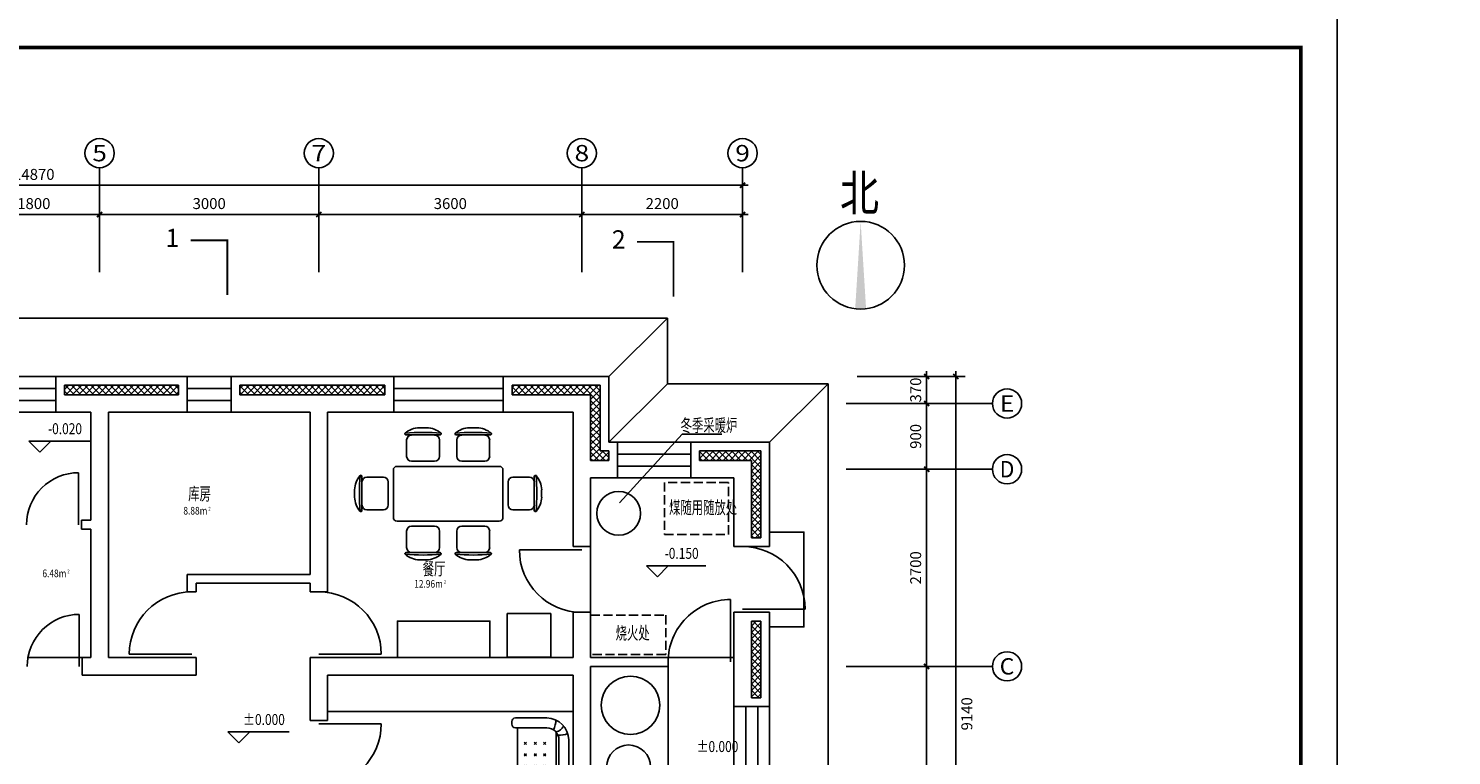
# Model space of a CAD drawing. Extents: x 424517 to 577137, y -457430 to -373430.
# Drawn here: x 436305 to 455781, y -425626 to -415667 of the extents above; entities that cross this region are included whole.
import ezdxf
from ezdxf.enums import TextEntityAlignment as Align

# ---------------------------------------------------------------- set-up
doc = ezdxf.new("R2010")
doc.units = 0
doc.header["$LTSCALE"] = 500
doc.header["$MEASUREMENT"] = 0
doc.header["$PDMODE"] = 3
doc.linetypes.add('DASH', pattern=[0.35, 0.25, -0.1])
doc.layers.get('0').update_dxf_attribs({"linetype": 'CONTINUOUS'})
doc.layers.get('DEFPOINTS').update_dxf_attribs({"linetype": 'CONTINUOUS'})
for name, color, linetype in [('AXIS', 3, 'CONTINUOUS'), ('AXIS_TEXT', 7, 'CONTINUOUS'), ('PUB_DIM', 3, 'CONTINUOUS'), ('PUB_TEXT', 7, 'CONTINUOUS'), ('PUB_TITLE', 4, 'CONTINUOUS'), ('WALL', 2, 'CONTINUOUS'), ('WINDOW', 3, 'CONTINUOUS'), ('WINDOW_TEXT', 7, 'CONTINUOUS')]:
    doc.layers.add(name, color=color, linetype=linetype)
doc.styles.add('_HZTXT', font='txt.shx', dxfattribs={"width": 0.8, "bigfont": 'hztxt.shx'})
doc.styles.add('COMP', font='complex', dxfattribs={"bigfont": 'hztxt'})
doc.styles.add('COMPLEX', font='COMPLEX')
doc.styles.add('DIM_FONT', font='SIMPLEX.shx', dxfattribs={"width": 0.8})
doc.styles.add('SIMPLEX', font='SIMPLEX.SHX')
doc.dimstyles.new('AXIS50', dxfattribs={"dimscale": 0.5, "dimtxt": 300, "dimasz": 1, "dimexe": 250, "dimexo": 300, "dimgap": 150, "dimtad": 1, "dimdec": 0, "dimzin": 0, "dimdsep": 46, "dimtxsty": 'DIM_FONT', "dimblk": '_DIMX', "dimcen": 0.09, "dimse1": 1, "dimse2": 1, "dimclrt": 7, "dimadec": 0, "dimazin": 0, "dimtfac": 1, "dimtdec": 0, "dimtix": 1, "dimtmove": 2, "dimatfit": 3, "dimldrblk": '_DIMX', "dimfxl": 0, "dimtolj": 1, "dimtzin": 0, "dimarcsym": 0})
doc.dimstyles.new('DIMB50', dxfattribs={"dimscale": 0.5, "dimtxt": 300, "dimasz": 1, "dimexe": 250, "dimexo": 300, "dimgap": 150, "dimtad": 1, "dimdec": 0, "dimzin": 0, "dimdsep": 46, "dimtxsty": 'DIM_FONT', "dimblk": '_DIMX', "dimcen": 0.09, "dimse2": 1, "dimclrt": 7, "dimadec": 0, "dimazin": 0, "dimtfac": 1, "dimtdec": 0, "dimtix": 1, "dimtmove": 2, "dimatfit": 3, "dimldrblk": '_DIMX', "dimfxl": 0, "dimtolj": 1, "dimtzin": 0, "dimarcsym": 0})
doc.dimstyles.new('DIMN50', dxfattribs={"dimscale": 0.5, "dimtxt": 300, "dimasz": 1, "dimexe": 250, "dimexo": 300, "dimgap": 150, "dimtad": 1, "dimdec": 0, "dimzin": 0, "dimdsep": 46, "dimtxsty": 'DIM_FONT', "dimblk": '_DIMX', "dimcen": 0.09, "dimclrt": 7, "dimadec": 0, "dimazin": 0, "dimtfac": 1, "dimtdec": 0, "dimtix": 1, "dimtmove": 2, "dimatfit": 3, "dimldrblk": '_DIMX', "dimfxl": 0, "dimtolj": 1, "dimtzin": 0, "dimarcsym": 0})
pattern_1 = [(45, (40143.726, 9075.66), (-44.194174, 44.194174), []), (135, (40143.726, 9075.66), (-44.194174, -44.194174), [])]

# ---------------------------------------------------------------- blocks, each defined once
blk = doc.blocks.new('_DIMX')
blk.add_line((-150, 0), (150, 0))
at = {"const_width": 50}
blk.add_lwpolyline([(-70, -70), (70, 70)], dxfattribs=at)
blk = doc.blocks.new('*D443')
at = {"layer": 'AXIS', "color": 0, "lineweight": -2}
for p, q in [((431208, -418854), (431208, -417691)), ((431209, -417816), (446078, -417816))]:
    blk.add_line(p, q, dxfattribs=at)
at = {"layer": 'DEFPOINTS', "color": 0}
for p in [(446078, -417816), (431208, -419004), (446078, -419004)]:
    blk.add_point(p, dxfattribs=at)
at = {"layer": 'AXIS', "color": 0, "lineweight": -2, "xscale": 0.5, "yscale": 0.5, "zscale": 0.5, "rotation": 180}
blk.add_blockref('_DIMX', (431208, -417816), dxfattribs=at)
at = {"layer": 'AXIS', "color": 0, "lineweight": -2, "xscale": 0.5, "yscale": 0.5, "zscale": 0.5}
blk.add_blockref('_DIMX', (446078, -417816), dxfattribs=at)
at = {"layer": 'AXIS', "color": 7, "insert": (436378, -417666), "char_height": 150, "attachment_point": 5, "style": 'DIM_FONT'}
blk.add_mtext('\\A1;14870', dxfattribs=at)
blk = doc.blocks.new('_SECTION')
at = {"const_width": 0.1}
blk.add_lwpolyline([(2, 0), (0, 0), (0, 3)], dxfattribs=at)
at = {"style": 'COMP'}
blk.add_attdef('A', text='', height=1, dxfattribs=at).set_placement((3, 0), align=Align.MIDDLE)
blk = doc.blocks.new('*D444')
at = {"layer": 'AXIS', "color": 0, "lineweight": -2}
blk.add_line((437279, -418216), (440278, -418216), dxfattribs=at)
at = {"layer": 'DEFPOINTS', "color": 0}
for p in [(440278, -418216), (437278, -419004), (440278, -419004)]:
    blk.add_point(p, dxfattribs=at)
at = {"layer": 'AXIS', "color": 0, "lineweight": -2, "xscale": 0.5, "yscale": 0.5, "zscale": 0.5, "rotation": 180}
blk.add_blockref('_DIMX', (437278, -418216), dxfattribs=at)
at = {"layer": 'AXIS', "color": 0, "lineweight": -2, "xscale": 0.5, "yscale": 0.5, "zscale": 0.5}
blk.add_blockref('_DIMX', (440278, -418216), dxfattribs=at)
at = {"layer": 'AXIS', "color": 7, "insert": (438778, -418066), "char_height": 150, "attachment_point": 5, "style": 'DIM_FONT'}
blk.add_mtext('\\A1;3000', dxfattribs=at)
blk = doc.blocks.new('_WBLK')
for p, q in [((-0.5, 0.5), (0.5, 0.5)), ((0.5, 0.167), (-0.5, 0.167)), ((0.5, -0.167), (-0.5, -0.167)), ((-0.5, -0.5), (0.5, -0.5))]:
    blk.add_line(p, q)
at = {"layer": 'WINDOW_TEXT', "style": 'SIMPLEX', "flags": 9}
blk.add_attdef('A', text='', height=1, dxfattribs=at).set_placement((0, 1.5), align=Align.MIDDLE)
blk = doc.blocks.new('_DBLK')
blk.add_line((-0.45, 0), (-0.45, -0.95))
blk.add_arc((-0.45, 0), 0.95, 270, 0)
at = {"layer": 'WINDOW_TEXT', "style": 'SIMPLEX', "flags": 9}
blk.add_attdef('A', text='', height=1, dxfattribs=at).set_placement((0, 1.5), align=Align.MIDDLE)
blk = doc.blocks.new('*D457')
at = {"layer": 'AXIS', "color": 0, "lineweight": -2}
blk.add_line((435479, -418216), (437278, -418216), dxfattribs=at)
at = {"layer": 'DEFPOINTS', "color": 0}
for p in [(437278, -418216), (435478, -419004), (437278, -419004)]:
    blk.add_point(p, dxfattribs=at)
at = {"layer": 'AXIS', "color": 0, "lineweight": -2, "xscale": 0.5, "yscale": 0.5, "zscale": 0.5, "rotation": 180}
blk.add_blockref('_DIMX', (435478, -418216), dxfattribs=at)
at = {"layer": 'AXIS', "color": 0, "lineweight": -2, "xscale": 0.5, "yscale": 0.5, "zscale": 0.5}
blk.add_blockref('_DIMX', (437278, -418216), dxfattribs=at)
at = {"layer": 'AXIS', "color": 7, "insert": (436378, -418066), "char_height": 150, "attachment_point": 5, "style": 'DIM_FONT'}
blk.add_mtext('\\A1;1800', dxfattribs=at)
blk = doc.blocks.new('*D458')
at = {"layer": 'AXIS', "color": 0, "lineweight": -2}
for p, q in [((447647, -420435), (449122, -420435)), ((448997, -420435), (448997, -429574)), ((447647, -429575), (449122, -429575))]:
    blk.add_line(p, q, dxfattribs=at)
at = {"layer": 'DEFPOINTS', "color": 0}
for p in [(447497, -420435), (447497, -429575), (448997, -429575)]:
    blk.add_point(p, dxfattribs=at)
at = {"layer": 'AXIS', "color": 0, "lineweight": -2, "xscale": 0.5, "yscale": 0.5, "zscale": 0.5}
for p, rotation in [((448997, -420435), 90), ((448997, -429575), 270)]:
    blk.add_blockref('_DIMX', p, dxfattribs=dict(at, rotation=rotation))
at = {"layer": 'AXIS', "color": 7, "insert": (449147, -425055), "char_height": 150, "attachment_point": 5, "rotation": 90, "style": 'DIM_FONT'}
blk.add_mtext('\\A1;9140', dxfattribs=at)
blk = doc.blocks.new('*D459')
at = {"layer": 'AXIS', "color": 0, "lineweight": -2}
blk.add_line((448597, -424405), (448597, -428304), dxfattribs=at)
at = {"layer": 'DEFPOINTS', "color": 0}
for p in [(447497, -424405), (447497, -428305), (448597, -428305)]:
    blk.add_point(p, dxfattribs=at)
at = {"layer": 'AXIS', "color": 0, "lineweight": -2, "xscale": 0.5, "yscale": 0.5, "zscale": 0.5}
for p, rotation in [((448597, -424405), 90), ((448597, -428305), 270)]:
    blk.add_blockref('_DIMX', p, dxfattribs=dict(at, rotation=rotation))
at = {"layer": 'AXIS', "color": 7, "insert": (448447, -426355), "char_height": 150, "attachment_point": 5, "rotation": 90, "style": 'DIM_FONT'}
blk.add_mtext('\\A1;3900', dxfattribs=at)
blk = doc.blocks.new('*D464')
at = {"layer": 'AXIS', "color": 0, "lineweight": -2}
blk.add_line((443879, -418216), (446078, -418216), dxfattribs=at)
at = {"layer": 'DEFPOINTS', "color": 0}
for p in [(446078, -418216), (443878, -419004), (446078, -419004)]:
    blk.add_point(p, dxfattribs=at)
at = {"layer": 'AXIS', "color": 0, "lineweight": -2, "xscale": 0.5, "yscale": 0.5, "zscale": 0.5, "rotation": 180}
blk.add_blockref('_DIMX', (443878, -418216), dxfattribs=at)
at = {"layer": 'AXIS', "color": 0, "lineweight": -2, "xscale": 0.5, "yscale": 0.5, "zscale": 0.5}
blk.add_blockref('_DIMX', (446078, -418216), dxfattribs=at)
at = {"layer": 'AXIS', "color": 7, "insert": (444978, -418066), "char_height": 150, "attachment_point": 5, "style": 'DIM_FONT'}
blk.add_mtext('\\A1;2200', dxfattribs=at)
blk = doc.blocks.new('A$C085B3DF8')
at = {"color": 8, "linetype": 'Continuous'}
for p, q in [((300, 780), (1385, 780)), ((192, 606), (1493, 606)), ((297, 646), (1388, 646)), ((843, 639), (843, 74)), ((0, 50), (0, 480)), ((134, 50), (134, 480)), ((1551, 50), (1551, 480)), ((1685, 50), (1685, 480)), ((84, 0), (50, 0)), ((1551, 80), (134, 80)), ((1601, 0), (1635, 0))]:
    blk.add_line(p, q, dxfattribs=at)
at = {"color": 8}
for p, q in [((332, 466), (362, 436)), ((362, 466), (332, 436)), ((490, 466), (520, 436)), ((520, 466), (490, 436)), ((647, 466), (678, 436)), ((678, 466), (647, 436)), ((1008, 466), (1038, 436)), ((1038, 466), (1008, 436)), ((1165, 466), (1195, 436)), ((1195, 466), (1165, 436)), ((1323, 466), (1353, 436)), ((1353, 466), (1323, 436)), ((332, 339), (362, 309)), ((362, 339), (332, 309)), ((332, 202), (362, 172)), ((362, 202), (332, 172)), ((490, 339), (520, 309)), ((520, 339), (490, 309)), ((520, 202), (490, 172)), ((490, 202), (520, 172)), ((647, 339), (678, 309)), ((678, 339), (647, 309)), ((647, 202), (678, 172)), ((678, 202), (647, 172)), ((1008, 339), (1038, 309)), ((1038, 339), (1008, 309)), ((1008, 202), (1038, 172)), ((1038, 202), (1008, 172)), ((1165, 339), (1195, 309)), ((1195, 339), (1165, 309)), ((1195, 202), (1165, 172)), ((1165, 202), (1195, 172)), ((1323, 339), (1353, 309)), ((1353, 339), (1323, 309)), ((1323, 202), (1353, 172)), ((1353, 202), (1323, 172))]:
    blk.add_line(p, q, dxfattribs=at)
at = {"color": 8, "linetype": 'Continuous'}
for centre, radius, start, end in [((300, 480), 300, 90, 180), ((1385, 480), 300, 0, 90), ((300, 480), 166, 90, 180), ((1385, 480), 166, 0, 90), ((50, 50), 50, 180, 270), ((84, 50), 50, 270, 0), ((1601, 50), 50, 180, 270), ((1635, 50), 50, 270, 0)]:
    blk.add_arc(centre, radius, start, end, dxfattribs=at)
at = {"color": 8}
for centre, radius, start, end in [((25, 341), 262, 61.7476, 92.4612), ((30, 573), 153, 12.4098, 64.3982), ((-124, 641), 349, 358.7962, 21.2283), ((1797, 641), 349, 158.7717, 181.2038), ((1643, 573), 153, 115.6018, 167.5902), ((1648, 341), 262, 87.5388, 118.2524)]:
    blk.add_arc(centre, radius, start, end, dxfattribs=at)
at = {"color": 8, "style": 'DIM_FONT', "width": 0.8, "flags": 9}
for tag in ['XSIZE', 'YSIZE']:
    blk.add_attdef(tag, (843, 780), '', height=0.5, dxfattribs=at)
blk = doc.blocks.new('A$C195D6378')
at = {"color": 8}
for p, q in [((886, 1809), (985, 1809)), ((1573, 1809), (1672, 1809)), ((706, 1709), (1166, 1709)), ((711, 1641), (711, 1416)), ((1161, 1641), (1161, 1416)), ((1393, 1709), (1853, 1709)), ((1398, 1641), (1398, 1416)), ((1848, 1641), (1848, 1416)), ((529, 1229), (529, 579)), ((1979, 1279), (579, 1279)), ((778, 1349), (1093, 1349)), ((1465, 1349), (1780, 1349)), ((2029, 579), (2029, 1229)), ((100, 678), (100, 1138)), ((167, 1133), (392, 1133)), ((460, 750), (460, 1065)), ((2099, 750), (2099, 1065)), ((2391, 1133), (2166, 1133)), ((2459, 678), (2459, 1138)), ((0, 858), (0, 957)), ((2559, 858), (2559, 957)), ((167, 683), (392, 683)), ((2391, 683), (2166, 683)), ((579, 529), (1979, 529)), ((711, 167), (711, 392)), ((1093, 460), (778, 460)), ((1161, 167), (1161, 392)), ((1398, 167), (1398, 392)), ((1780, 460), (1465, 460)), ((1848, 167), (1848, 392)), ((1166, 100), (706, 100)), ((1853, 100), (1393, 100)), ((985, 0), (886, 0)), ((1672, 0), (1573, 0))]:
    blk.add_line(p, q, dxfattribs=at)
for centre, radius, start, end in [((896, 1493), 316, 91.7651, 130.7265), ((976, 1493), 316, 49.2735, 88.2349), ((1583, 1493), 316, 91.7651, 130.7265), ((1663, 1493), 316, 49.2735, 88.2349), ((697, 1725), 10, 130.7265, 202.67), ((706, 1729), 20, 202.67, 270), ((936, -969), 2713, 84.8023, 95.1977), ((778, 1641), 67.5, 90, 180), ((1093, 1641), 67.5, 0, 90), ((1166, 1729), 20, 270, 337.33), ((1175, 1725), 10, 337.33, 49.2735), ((1383, 1725), 10, 130.7265, 202.67), ((1393, 1729), 20, 202.67, 270), ((1623, -969), 2713, 84.8023, 95.1977), ((1465, 1641), 67.5, 90, 180), ((1780, 1641), 67.5, 0, 90), ((1853, 1729), 20, 270, 337.33), ((1862, 1725), 10, 337.33, 49.2735), ((778, 1416), 67.5, 180, 270), ((1093, 1416), 67.5, 270, 0), ((1465, 1416), 67.5, 180, 270), ((1780, 1416), 67.5, 270, 0), ((579, 1229), 50, 90, 180), ((1979, 1229), 50, 0, 90), ((315, 948), 316, 139.2735, 178.2349), ((2778, 908), 2713, 174.8023, 185.1977), ((84, 1147), 10, 67.33, 139.2735), ((80, 1138), 20, 0, 67.33), ((167, 1065), 67.5, 90, 180), ((392, 1065), 67.5, 0, 90), ((2166, 1065), 67.5, 90, 180), ((2391, 1065), 67.5, 0, 90), ((2479, 1138), 20, 112.67, 180), ((2475, 1147), 10, 40.7265, 112.67), ((-219, 908), 2713, 354.8023, 5.1977), ((2243, 948), 316, 1.7651, 40.7265), ((315, 868), 316, 181.7651, 220.7265), ((2243, 868), 316, 319.2735, 358.2349), ((84, 669), 10, 220.7265, 292.67), ((80, 678), 20, 292.67, 0), ((167, 750), 67.5, 180, 270), ((392, 750), 67.5, 270, 0), ((2166, 750), 67.5, 180, 270), ((2391, 750), 67.5, 270, 0), ((2479, 678), 20, 180, 247.33), ((2475, 669), 10, 247.33, 319.2735), ((579, 579), 50, 180, 270), ((778, 392), 67.5, 90, 180), ((1093, 392), 67.5, 0, 90), ((1465, 392), 67.5, 90, 180), ((1780, 392), 67.5, 0, 90), ((1979, 579), 50, 270, 0), ((706, 80), 20, 90, 157.33), ((697, 84), 10, 157.33, 229.2735), ((936, 2778), 2713, 264.8023, 275.1977), ((896, 315), 316, 229.2735, 268.2349), ((778, 167), 67.5, 180, 270), ((976, 315), 316, 271.7651, 310.7265), ((1093, 167), 67.5, 270, 0), ((1166, 80), 20, 22.67, 90), ((1175, 84), 10, 310.7265, 22.67), ((1383, 84), 10, 157.33, 229.2735), ((1393, 80), 20, 90, 157.33), ((1623, 2778), 2713, 264.8023, 275.1977), ((1583, 315), 316, 229.2735, 268.2349), ((1465, 167), 67.5, 180, 270), ((1663, 315), 316, 271.7651, 310.7265), ((1780, 167), 67.5, 270, 0), ((1853, 80), 20, 22.67, 90), ((1862, 84), 10, 310.7265, 22.67)]:
    blk.add_arc(centre, radius, start, end, dxfattribs=at)
at = {"color": 8, "width": 0.8, "flags": 9}
for tag in ['YSIZE', 'XSIZE']:
    blk.add_attdef(tag, (1275, 887), '', height=0.5, dxfattribs=at)
blk = doc.blocks.new('A$C02503ACE')
blk.add_blockref('A$C195D6378', (0, 0))
blk = doc.blocks.new('*D465')
at = {"layer": 'AXIS', "color": 0, "lineweight": -2}
blk.add_line((440279, -418216), (443878, -418216), dxfattribs=at)
at = {"layer": 'DEFPOINTS', "color": 0}
for p in [(443878, -418216), (440278, -419004), (443878, -419004)]:
    blk.add_point(p, dxfattribs=at)
at = {"layer": 'AXIS', "color": 0, "lineweight": -2, "xscale": 0.5, "yscale": 0.5, "zscale": 0.5, "rotation": 180}
blk.add_blockref('_DIMX', (440278, -418216), dxfattribs=at)
at = {"layer": 'AXIS', "color": 0, "lineweight": -2, "xscale": 0.5, "yscale": 0.5, "zscale": 0.5}
blk.add_blockref('_DIMX', (443878, -418216), dxfattribs=at)
at = {"layer": 'AXIS', "color": 7, "insert": (442078, -418066), "char_height": 150, "attachment_point": 5, "style": 'DIM_FONT'}
blk.add_mtext('\\A1;3600', dxfattribs=at)
blk = doc.blocks.new('A$C67F7077E')
at = {"color": 8}
for p, q in [((0, 600), (0, 0)), ((600, 600), (0, 600)), ((600, 0), (600, 600)), ((0, 0), (600, 0))]:
    blk.add_line(p, q, dxfattribs=at)
blk = doc.blocks.new('*D466')
at = {"layer": 'AXIS', "color": 0, "lineweight": -2}
blk.add_line((448597, -420805), (448597, -421704), dxfattribs=at)
at = {"layer": 'DEFPOINTS', "color": 0}
for p in [(447497, -420805), (447497, -421705), (448597, -421705)]:
    blk.add_point(p, dxfattribs=at)
at = {"layer": 'AXIS', "color": 0, "lineweight": -2, "xscale": 0.5, "yscale": 0.5, "zscale": 0.5}
for p, rotation in [((448597, -420805), 90), ((448597, -421705), 270)]:
    blk.add_blockref('_DIMX', p, dxfattribs=dict(at, rotation=rotation))
at = {"layer": 'AXIS', "color": 7, "insert": (448447, -421255), "char_height": 150, "attachment_point": 5, "rotation": 90, "style": 'DIM_FONT'}
blk.add_mtext('\\A1;900', dxfattribs=at)
blk = doc.blocks.new('*D467')
at = {"layer": 'AXIS', "color": 0, "lineweight": -2}
for p, q in [((447647, -420435), (448722, -420435)), ((448597, -420434), (448597, -420434)), ((448597, -420435), (448597, -420805)), ((448597, -420805), (448597, -420806))]:
    blk.add_line(p, q, dxfattribs=at)
at = {"layer": 'DEFPOINTS', "color": 0}
for p in [(447497, -420435), (447497, -420805), (448597, -420805)]:
    blk.add_point(p, dxfattribs=at)
at = {"layer": 'AXIS', "color": 0, "lineweight": -2, "xscale": 0.5, "yscale": 0.5, "zscale": 0.5}
for p, rotation in [((448597, -420435), 270), ((448597, -420805), 90)]:
    blk.add_blockref('_DIMX', p, dxfattribs=dict(at, rotation=rotation))
at = {"layer": 'AXIS', "color": 7, "insert": (448447, -420620), "char_height": 150, "attachment_point": 5, "rotation": 90, "style": 'DIM_FONT'}
blk.add_mtext('\\A1;370', dxfattribs=at)
blk = doc.blocks.new('*D468')
at = {"layer": 'AXIS', "color": 0, "lineweight": -2}
blk.add_line((448597, -421705), (448597, -424404), dxfattribs=at)
at = {"layer": 'DEFPOINTS', "color": 0}
for p in [(447497, -421705), (447497, -424405), (448597, -424405)]:
    blk.add_point(p, dxfattribs=at)
at = {"layer": 'AXIS', "color": 0, "lineweight": -2, "xscale": 0.5, "yscale": 0.5, "zscale": 0.5}
for p, rotation in [((448597, -421705), 90), ((448597, -424405), 270)]:
    blk.add_blockref('_DIMX', p, dxfattribs=dict(at, rotation=rotation))
at = {"layer": 'AXIS', "color": 7, "insert": (448447, -423055), "char_height": 150, "attachment_point": 5, "rotation": 90, "style": 'DIM_FONT'}
blk.add_mtext('\\A1;2700', dxfattribs=at)
blk = doc.blocks.new('_NORTH')
blk.add_circle((0, 0), 1200)
blk.add_solid([(-1191, 149), (-1191, -149), (1200, 0)])
blk = doc.blocks.new('_AXISO')
blk.add_circle((0, 0), 0.5)
at = {"layer": 'AXIS_TEXT', "style": 'COMPLEX', "width": 1.041667}
blk.add_attdef('A', text='', height=0.56, dxfattribs=at).set_placement((-0.25, -0.28), (0.25, -0.28), align=Align.FIT)

msp = doc.modelspace()

# ---------------------------------------------------------------- hatches: boundary and pattern name
h = msp.add_hatch()
h.set_pattern_fill('ANSI37', color=8, scale=500, style=0)
h.set_pattern_definition(pattern_1)
h.paths.add_polyline_path([(438358.326, -420684.536), (438358.326, -420554.536), (437278.326, -420554.536), (437278.326, -420684.536)])
h.paths.add_polyline_path([(437278.326, -420684.536), (437278.326, -420554.536), (436798.326, -420554.536), (436798.326, -420684.536)])
h = msp.add_hatch()
h.set_pattern_fill('ANSI37', color=8, scale=500, style=0)
h.set_pattern_definition(pattern_1)
h.paths.add_polyline_path([(441183.326, -420684.536), (441183.326, -420554.536), (440278.326, -420554.536), (440278.326, -420684.536)])
h.paths.add_polyline_path([(440278.326, -420684.536), (440278.326, -420554.536), (439618.326, -420554.536), (439198.326, -420554.536), (439198.326, -420684.536)])
h = msp.add_hatch()
h.set_pattern_fill('ANSI37', color=8, scale=500, style=0)
h.set_pattern_definition(pattern_1)
h.paths.add_polyline_path([(446198.326, -421584.536), (446198.326, -421704.536), (446328.326, -421704.536), (446328.326, -421454.536), (446078.326, -421454.536), (446078.326, -421584.536)])
h.paths.add_polyline_path([(446078.326, -421584.536), (446078.326, -421454.536), (445488.326, -421454.536), (445488.326, -421584.536)])
h.paths.add_polyline_path([(446198.326, -422644.536), (446328.326, -422644.536), (446328.326, -421704.536), (446198.326, -421704.536)])
h.paths.add_polyline_path([(444128.326, -421454.536), (444128.326, -420554.536), (443878.326, -420554.536), (443878.326, -420684.536), (443998.326, -420684.536), (443998.326, -421584.536), (444248.326, -421584.536), (444248.326, -421454.536)])
h.paths.add_polyline_path([(443878.326, -420684.536), (443878.326, -420554.536), (442923.326, -420554.536), (442923.326, -420684.536)])
h = msp.add_hatch()
h.set_pattern_fill('ANSI37', color=8, scale=500, style=0)
h.set_pattern_definition(pattern_1)
h.paths.add_polyline_path([(446328.326, -423784.536), (446198.326, -423784.536), (446198.326, -424834.536), (446328.326, -424834.536)])

# ---------------------------------------------------------------- linework, layer by layer
for p, q in [((430408.326, -419634.536), (445048.326, -419634.536)), ((444248.326, -420434.536), (445048.326, -419634.536)), ((445048.326, -419634.536), (445048.326, -420534.536)), ((445048.326, -420534.536), (444248.326, -421334.536)), ((445048.326, -420534.536), (447248.326, -420534.536)), ((447248.326, -420534.536), (446448.326, -421334.536)), ((447248.326, -420534.536), (447248.326, -429474.536)), ((445250.02, -421222.152), (444394.498, -422166.793)), ((445796.27, -421222.152), (445250.02, -421222.152)), ((443998.326, -422764.536), (443998.326, -423664.536)), ((436288.326, -424284.536), (437038.326, -424284.536)), ((445058.326, -424284.536), (445958.326, -424284.536)), ((445058.326, -424404.536), (445058.326, -427263.463))]:
    msp.add_line(p, q)
at = {"color": 8}
msp.add_line((440398.326, -425024.536), (443758.326, -425024.536), dxfattribs=at)
at = {"linetype": 'DASH'}
msp.add_lwpolyline([(445884.668, -421886.715), (445009.618, -421886.715), (445009.618, -422597.81), (445884.668, -422597.81)], close=True, dxfattribs=at)
msp.add_lwpolyline([(446448.326, -422564.536), (446918.326, -422564.536), (446918.326, -423864.536), (446448.326, -423864.536)])
at = {"color": 8}
msp.add_lwpolyline([(441353.117, -424284.536), (441353.117, -423784.536), (442618.978, -423784.536), (442618.978, -424284.536)], dxfattribs=at)
at = {"linetype": 'DASH'}
msp.add_lwpolyline([(443998.326, -423704.847), (445025.578, -423704.847), (445025.578, -424241.129), (443998.326, -424241.129)], dxfattribs=at)
for centre, radius in [((444382.228, -422309.202), 300), ((444544.427, -424937.647), 400), ((444517.225, -425781.028), 300)]:
    msp.add_circle(centre, radius)
at = {"layer": 'AXIS'}
for p, q in [((437278.326, -417575.207), (437278.326, -419003.585)), ((440278.326, -417575.207), (440278.326, -419003.585)), ((443878.326, -417575.207), (443878.326, -419003.585)), ((446078.326, -417575.207), (446078.326, -419003.585)), ((449497.118, -420804.536), (447497.118, -420804.536)), ((449497.118, -421704.536), (447497.118, -421704.536)), ((449497.118, -424404.536), (447497.118, -424404.536))]:
    msp.add_line(p, q, dxfattribs=at)
at = {"layer": 'PUB_DIM'}
for p, q in [((436310.443, -421318.968), (436610.443, -421318.968)), ((436460.443, -421468.968), (436310.443, -421318.968)), ((436460.443, -421318.968), (437149.014, -421318.968)), ((436610.443, -421318.968), (436460.443, -421468.968)), ((444761.3, -423026.383), (445061.3, -423026.383)), ((444911.3, -423176.383), (444761.3, -423026.383)), ((444911.3, -423026.383), (445577.014, -423026.383)), ((445061.3, -423026.383), (444911.3, -423176.383)), ((439033.053, -425302.044), (439333.053, -425302.044)), ((439183.053, -425452.044), (439033.053, -425302.044)), ((439183.053, -425302.044), (439871.624, -425302.044)), ((439333.053, -425302.044), (439183.053, -425452.044))]:
    msp.add_line(p, q, dxfattribs=at)
at = {"layer": 'PUB_TITLE'}
for points in [[(424516.898, -436429.601), (424516.898, -415429.601), (454216.898, -415429.601), (454216.898, -436429.601)], [(454216.898, -457429.601), (454216.898, -415429.601), (513616.898, -415429.601), (513616.898, -457429.601)]]:
    msp.add_lwpolyline(points, close=True, dxfattribs=at)
at = {"layer": 'PUB_TITLE', "const_width": 50}
msp.add_lwpolyline([(425766.898, -435929.601), (453716.898, -435929.601), (453716.898, -415929.601), (425766.898, -415929.601)], close=True, dxfattribs=at)
at = {"layer": 'WALL'}
for p, q in [((438478.326, -420434.536), (436678.326, -420434.536)), ((436678.326, -420434.536), (436678.326, -420924.536)), ((438478.326, -420434.536), (438478.326, -420924.536)), ((439078.326, -420434.536), (439078.326, -420924.536)), ((439678.326, -420434.536), (439078.326, -420434.536)), ((439618.326, -420434.536), (441303.326, -420434.536)), ((441303.326, -420434.536), (441303.326, -420924.536)), ((442803.326, -420434.536), (442803.326, -420924.536)), ((444248.326, -420434.536), (442803.326, -420434.536)), ((444248.326, -421334.536), (444248.326, -420434.536)), ((438358.326, -420554.536), (436798.326, -420554.536)), ((436798.326, -420554.536), (436798.326, -420684.536)), ((438358.326, -420554.536), (438358.326, -420684.536)), ((439198.326, -420554.536), (439198.326, -420684.536)), ((439678.326, -420554.536), (439198.326, -420554.536)), ((439618.326, -420554.536), (441183.326, -420554.536)), ((441183.326, -420554.536), (441183.326, -420684.536)), ((442923.326, -420554.536), (442923.326, -420684.536)), ((444128.326, -420554.536), (442923.326, -420554.536)), ((444128.326, -421454.536), (444128.326, -420554.536)), ((438358.326, -420684.536), (436798.326, -420684.536)), ((439198.326, -420684.536), (441183.326, -420684.536)), ((443998.326, -420684.536), (442923.326, -420684.536)), ((443998.326, -420684.536), (443998.326, -421584.536)), ((436678.326, -420924.536), (437158.326, -420924.536)), ((437158.326, -422404.342), (437158.326, -420924.536)), ((438478.326, -420924.536), (437398.326, -420924.536)), ((437398.326, -424284.536), (437398.326, -420924.536)), ((440158.326, -420924.536), (439078.326, -420924.536)), ((440158.326, -423144.536), (440158.326, -420924.536)), ((440398.326, -420924.536), (441303.326, -420924.536)), ((440398.326, -423384.536), (440398.326, -420924.536)), ((442803.326, -420924.536), (443758.326, -420924.536)), ((443758.326, -420924.536), (443758.326, -422764.536)), ((444248.326, -421454.536), (444128.326, -421454.536)), ((444368.326, -421334.536), (444248.326, -421334.536)), ((444248.326, -421584.536), (444248.326, -421454.536)), ((444368.326, -421824.536), (444368.326, -421334.536)), ((446448.326, -421334.536), (445368.326, -421334.536)), ((445368.326, -421824.536), (445368.326, -421334.536)), ((446328.326, -421454.536), (445488.326, -421454.536)), ((445488.326, -421584.536), (445488.326, -421454.536)), ((446328.326, -421454.536), (446328.326, -422644.536)), ((446448.326, -421334.536), (446448.326, -422764.536)), ((443998.326, -421584.536), (444248.326, -421584.536)), ((445488.326, -421584.536), (446198.326, -421584.536)), ((446198.326, -421584.536), (446198.326, -422644.536)), ((443998.326, -421824.536), (444368.326, -421824.536)), ((443998.326, -421824.536), (443998.326, -422764.536)), ((445368.326, -421824.536), (445958.326, -421824.536)), ((445958.326, -421824.536), (445958.326, -422764.536)), ((437028.326, -422404.342), (437158.326, -422404.342)), ((437028.326, -422524.342), (437028.326, -422404.342)), ((437028.326, -422524.342), (437158.326, -422524.342)), ((437158.326, -424284.536), (437158.326, -422524.342)), ((443758.326, -422764.536), (443998.326, -422764.536)), ((446448.326, -422764.536), (445958.326, -422764.536)), ((446328.326, -422644.536), (446198.326, -422644.536)), ((438478.326, -423144.536), (440158.326, -423144.536)), ((438478.326, -423384.536), (438478.326, -423144.536)), ((438478.326, -423384.536), (438598.326, -423384.536)), ((438598.326, -423264.536), (440158.326, -423264.536)), ((438598.326, -423384.536), (438598.326, -423264.536)), ((440158.326, -423384.536), (440158.326, -423264.536)), ((440398.326, -423384.536), (440158.326, -423384.536)), ((443758.326, -423664.536), (443998.326, -423664.536)), ((443758.326, -423664.536), (443758.326, -424284.536)), ((443998.326, -423664.536), (443998.326, -424284.536)), ((445958.326, -423664.536), (445958.326, -424284.536)), ((446448.326, -423664.536), (445958.326, -423664.536)), ((446198.326, -423784.536), (446198.326, -424834.536)), ((446328.326, -423784.536), (446198.326, -423784.536)), ((446328.326, -423784.536), (446328.326, -424834.536)), ((446448.326, -423664.536), (446448.326, -424954.536)), ((437038.326, -424284.536), (437038.326, -424524.536)), ((437158.326, -424284.536), (437038.326, -424284.536)), ((437398.326, -424284.536), (438478.326, -424284.536)), ((438478.326, -424284.536), (438598.326, -424284.536)), ((438598.326, -424284.536), (438598.326, -424524.536)), ((440398.326, -424284.536), (440158.326, -424284.536)), ((440158.326, -424284.536), (440158.326, -424524.536)), ((440158.326, -424284.536), (440158.326, -424284.536)), ((443758.326, -424284.536), (440398.326, -424284.536)), ((443998.326, -424284.536), (445058.326, -424284.536)), ((445058.326, -424404.536), (445058.326, -424284.536)), ((445958.326, -424404.536), (445958.326, -424284.536)), ((445958.326, -424284.536), (445958.326, -424284.536)), ((437038.326, -424524.536), (438598.326, -424524.536)), ((440158.326, -424524.536), (440158.326, -424524.536)), ((440158.326, -424524.536), (440158.326, -425144.536)), ((440398.326, -424524.536), (440398.326, -425144.536)), ((443758.326, -424524.536), (440398.326, -424524.536)), ((443758.326, -424524.536), (443758.326, -429084.536)), ((443998.326, -424404.536), (443998.326, -428184.536)), ((443998.326, -424404.536), (445058.326, -424404.536)), ((445958.326, -424404.536), (445958.326, -424404.536)), ((445958.326, -424404.536), (445958.326, -424954.536)), ((445958.326, -425025.61), (445958.326, -424905.61)), ((445958.326, -424905.61), (445958.326, -424905.61)), ((446448.326, -424954.536), (445958.326, -424954.536)), ((446328.326, -424834.536), (446198.326, -424834.536)), ((440398.326, -425144.536), (440158.326, -425144.536)), ((445958.326, -425025.61), (445958.326, -425025.61))]:
    msp.add_line(p, q, dxfattribs=at)

# ---------------------------------------------------------------- block references
at = {"xscale": -1}
msp.add_blockref('A$C02503ACE', (443327.52, -422944.403), dxfattribs=at)
at = {"color": 8, "xscale": -1}
msp.add_blockref('A$C67F7077E', (443455.613, -424278.423), dxfattribs=at)
at = {"xscale": -1, "rotation": 270}
msp.add_blockref('A$C085B3DF8', (442918.495, -426796.624), dxfattribs=at)
at = {"layer": 'AXIS'}
ref = msp.add_blockref('_AXISO', (437278.326, -417375.207), dxfattribs=dict(at, xscale=-400, yscale=400, zscale=400))
ref.add_attrib('A', '5', dxfattribs={"layer": 'AXIS_TEXT', "height": 224, "style": 'COMPLEX', "width": 1.339286}).set_placement((437178.326, -417487.207), (437378.326, -417487.207), align=Align.FIT)
ref = msp.add_blockref('_AXISO', (440278.326, -417375.207), dxfattribs=dict(at, xscale=-400, yscale=400, zscale=400))
ref.add_attrib('A', '7', dxfattribs={"layer": 'AXIS_TEXT', "height": 224, "style": 'COMPLEX', "width": 1.339286}).set_placement((440178.326, -417487.207), (440378.326, -417487.207), align=Align.FIT)
ref = msp.add_blockref('_AXISO', (443878.326, -417375.207), dxfattribs=dict(at, xscale=-400, yscale=400, zscale=400))
ref.add_attrib('A', '8', dxfattribs={"layer": 'AXIS_TEXT', "height": 224, "style": 'COMPLEX', "width": 1.339286}).set_placement((443778.326, -417487.207), (443978.326, -417487.207), align=Align.FIT)
ref = msp.add_blockref('_AXISO', (446078.326, -417375.207), dxfattribs=dict(at, xscale=-400, yscale=400, zscale=400))
ref.add_attrib('A', '9', dxfattribs={"layer": 'AXIS_TEXT', "height": 224, "style": 'COMPLEX', "width": 1.339286}).set_placement((445978.326, -417487.207), (446178.326, -417487.207), align=Align.FIT)
ref = msp.add_blockref('_AXISO', (449697.118, -420804.536), dxfattribs=dict(at, xscale=-400, yscale=400, zscale=400))
ref.add_attrib('A', 'E', dxfattribs={"layer": 'AXIS_TEXT', "height": 224, "style": 'COMPLEX', "width": 1.171875}).set_placement((449597.118, -420916.536), (449797.118, -420916.536), align=Align.FIT)
ref = msp.add_blockref('_AXISO', (449697.118, -421704.536), dxfattribs=dict(at, xscale=-400, yscale=400, zscale=400))
ref.add_attrib('A', 'D', dxfattribs={"layer": 'AXIS_TEXT', "height": 224, "style": 'COMPLEX', "width": 1.102941}).set_placement((449597.118, -421816.536), (449797.118, -421816.536), align=Align.FIT)
ref = msp.add_blockref('_AXISO', (449697.118, -424404.536), dxfattribs=dict(at, xscale=-400, yscale=400, zscale=400))
ref.add_attrib('A', 'C', dxfattribs={"layer": 'AXIS_TEXT', "height": 224, "style": 'COMPLEX', "width": 1.25}).set_placement((449597.118, -424516.536), (449797.118, -424516.536), align=Align.FIT)
at = {"layer": 'PUB_DIM', "xscale": 0.5, "yscale": 0.5, "zscale": 0.5, "rotation": 90}
msp.add_blockref('_NORTH', (447693.65, -418909.962), dxfattribs=at)
at = {"layer": 'PUB_DIM'}
ref = msp.add_blockref('_SECTION', (439025.371, -418568.534), dxfattribs=dict(at, xscale=250, yscale=250, zscale=250, rotation=180))
ref.add_attrib('A', '1', dxfattribs={"layer": '0', "height": 250, "style": 'COMP'}).set_placement((438275.371, -418568.534), align=Align.MIDDLE)
ref = msp.add_blockref('_SECTION', (445133.482, -418589.247), dxfattribs=dict(at, xscale=250, yscale=250, zscale=250, rotation=180))
ref.add_attrib('A', '2', dxfattribs={"layer": '0', "height": 250, "style": 'COMP'}).set_placement((444383.482, -418589.247), align=Align.MIDDLE)
at = {"layer": 'WINDOW'}
for name, p, xscale, yscale, zscale in [('_WBLK', (436378.326, -420679.536), 600, 490, 600), ('_WBLK', (438778.326, -420679.536), 600, 489.9999999999418, 600), ('_WBLK', (442053.326, -420679.536), 1500, 489.9999999998254, 1500), ('_WBLK', (444868.326, -421579.536), 1000, 489.9999999997672, 1000), ('_DBLK', (436653.326, -422464.342), -750, -750, 750), ('_DBLK', (445508.326, -424344.536), -900, -900, 900)]:
    msp.add_blockref(name, p, dxfattribs=dict(at, xscale=xscale, yscale=yscale, zscale=zscale))
for name, p, xscale, yscale, zscale, rotation in [('_DBLK', (443878.326, -423214.536), -900, -900, 900, 90), ('_DBLK', (446078.326, -423214.536), 900, 900, 900, 90), ('_DBLK', (438538.326, -423834.536), 900, -900, 900, 90), ('_DBLK', (440278.326, -423834.536), -900, -900, 900, 270), ('_DBLK', (436663.326, -424404.536), 750, 750, 750, 180), ('_WBLK', (446203.326, -425554.536), 1200, 489.9999999997672, 1200, 270), ('_DBLK', (440278.326, -425594.536), 900, -900, 900, 270)]:
    msp.add_blockref(name, p, dxfattribs=dict(at, xscale=xscale, yscale=yscale, zscale=zscale, rotation=rotation))

# ---------------------------------------------------------------- texts
at = {"layer": 'PUB_DIM', "style": 'DIM_FONT', "width": 0.8}
for s, p in [('-0.020', (436804.729, -421168.968)), ('-0.150', (445244.157, -422876.383)), ('%%p0.000', (439527.338, -425152.044)), ('%%p0.000', (445734.036, -425522.248))]:
    msp.add_text(s, height=150, dxfattribs=at).set_placement(p, align=Align.MIDDLE)
at = {"layer": 'PUB_TEXT'}
for s, height, style, width, p in [('冬季采暖炉 ', 175, '_HZTXT', 0.65, (445230.205, -421190.539)), ('库房', 175, '_HZTXT', 0.65, (438490.658, -422127.436)), (' 2', 52.5, 'DIM_FONT', 0.8, (438753.667, -422272.455)), (' 煤随用随放处', 175, '_HZTXT', 0.65, (445037.284, -422315.278)), ('餐厅', 175, '_HZTXT', 0.65, (441700.426, -423154.737)), (' 2', 52.5, 'DIM_FONT', 0.8, (436823.758, -423130.902)), (' 2', 52.5, 'DIM_FONT', 0.8, (441975.92, -423274.073)), ('烧火处', 175, '_HZTXT', 0.65, (444340.925, -424035.377))]:
    msp.add_text(s, height=height, dxfattribs=dict(at, style=style, width=width)).set_placement(p)
at = {"layer": 'PUB_TEXT', "style": 'DIM_FONT', "width": 0.8}
for s, p in [('8.88m', (438753.667, -422272.455)), ('6.48m', (436823.758, -423130.902)), ('12.96m', (441975.92, -423274.073))]:
    msp.add_text(s, height=105, dxfattribs=at).set_placement(p, align=Align.MIDDLE_RIGHT)
at = {"layer": 'WINDOW', "color": 4, "style": '_HZTXT', "width": 0.8}
msp.add_text('北', height=490, dxfattribs=at).set_placement((447678.275, -417984.268), align=Align.MIDDLE)

# ---------------------------------------------------------------- dimensions: what is measured, and where the dimension line sits
at = {"layer": 'AXIS'}
for base, p1, p2, angle, dimstyle, picture, middle in [((446078.326, -417816.077), (431208.326, -419003.585), (446078.326, -419003.585), 0, 'DIMB50', '*D443', (436378.326, -417666.077)), ((448997.118, -429574.536), (447497.118, -420434.536), (447497.118, -429574.536), 270, 'DIMN50', '*D458', (449147.118, -425054.536))]:
    dim = msp.add_linear_dim(base=base, p1=p1, p2=p2, angle=angle, dimstyle=dimstyle, dxfattribs=at)
    dim.commit()
    dim.dimension.update_dxf_attribs({"geometry": picture, "text_midpoint": middle, "dimtype": 129})
for base, p1, p2, picture, middle in [((437278.326, -418216.077), (435478.326, -419003.585), (437278.326, -419003.585), '*D457', (436378.326, -418066.077)), ((440278.326, -418216.077), (437278.326, -419003.585), (440278.326, -419003.585), '*D444', (438778.326, -418066.077)), ((443878.326, -418216.077), (440278.326, -419003.585), (443878.326, -419003.585), '*D465', (442078.326, -418066.077)), ((446078.326, -418216.077), (443878.326, -419003.585), (446078.326, -419003.585), '*D464', (444978.326, -418066.077))]:
    dim = msp.add_linear_dim(base=base, p1=p1, p2=p2, dimstyle='AXIS50', dxfattribs=at)
    dim.commit()
    dim.dimension.update_dxf_attribs({"geometry": picture, "text_midpoint": middle})
for base, p1, p2, dimstyle, picture, middle in [((448597.118, -420804.536), (447497.118, -420434.536), (447497.118, -420804.536), 'DIMB50', '*D467', (448447.118, -420619.536)), ((448597.118, -421704.536), (447497.118, -420804.536), (447497.118, -421704.536), 'AXIS50', '*D466', (448447.118, -421254.536)), ((448597.118, -424404.536), (447497.118, -421704.536), (447497.118, -424404.536), 'AXIS50', '*D468', (448447.118, -423054.536)), ((448597.118, -428304.536), (447497.118, -424404.536), (447497.118, -428304.536), 'AXIS50', '*D459', (448447.118, -426354.536))]:
    dim = msp.add_linear_dim(base=base, p1=p1, p2=p2, angle=270, dimstyle=dimstyle, dxfattribs=at)
    dim.commit()
    dim.dimension.update_dxf_attribs({"geometry": picture, "text_midpoint": middle})

doc.saveas('drawing.dxf')
